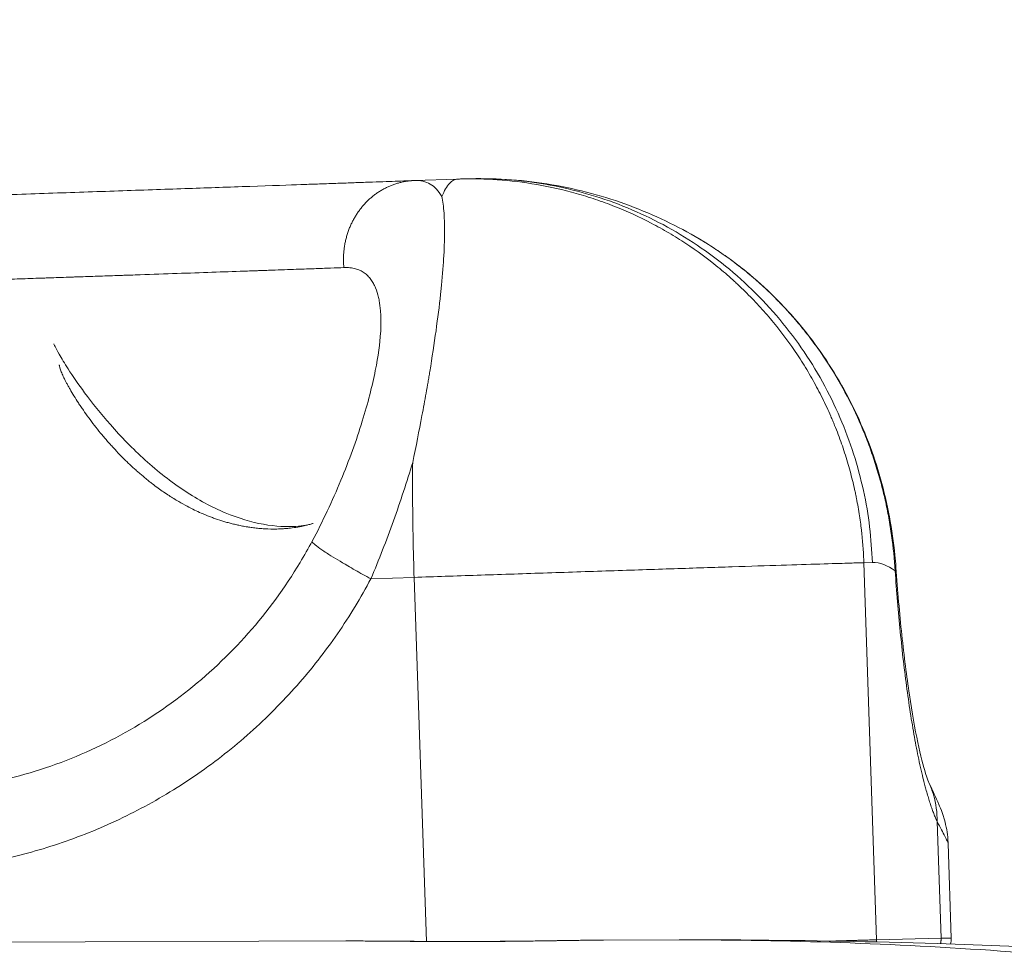
# Model space of a CAD drawing. Units: inches. Extents: x 25676 to 42011, y -46234 to -43325.
# Drawn here: x 27617 to 27666, y -45719 to -45672 of the extents above; entities that cross this region are included whole.
import ezdxf

# ---------------------------------------------------------------- set-up
doc = ezdxf.new("R2010")
doc.units = ezdxf.units.IN
doc.header["$MEASUREMENT"] = 0
doc.styles.get("Standard").update_dxf_attribs({"font": 'arial.ttf'})
doc.dimstyles.new('ISO-25', dxfattribs={"dimscale": 1.5, "dimtxt": 2.5, "dimasz": 2.5, "dimexe": 1.25, "dimexo": 0.625, "dimtad": 1, "dimtxsty": 'Standard', "dimcen": 2.5, "dimadec": 0, "dimazin": 0, "dimtfac": 1, "dimtmove": 0, "dimatfit": 3, "dimfxl": 1, "dimarcsym": 0})

# ---------------------------------------------------------------- blocks, each defined once
blk = doc.blocks.new('*D3')
at = {"color": 0, "lineweight": -2, "transparency": 16777216}
for p, q in [((26351.852, -43779.039), (26351.852, -43702.164)), ((30398.977, -43779.039), (30398.977, -43702.164)), ((30278.977, -43704.039), (26471.852, -43704.039))]:
    blk.add_line(p, q, dxfattribs=at)
at = {"color": 0, "transparency": 16777216}
for points in [[(26471.852, -43684.039), (26471.852, -43724.039), (26351.852, -43704.039)], [(30278.977, -43684.039), (30278.977, -43724.039), (30398.977, -43704.039)]]:
    blk.add_solid(points, dxfattribs=at)
at = {"layer": 'Defpoints', "color": 0, "transparency": 16777216}
for p in [(26351.852, -43704.039), (26351.852, -45890.014), (30398.977, -45894.329)]:
    blk.add_point(p, dxfattribs=at)
at = {"color": 0, "lineweight": 15, "transparency": 16777216, "insert": (28375.414, -43514.16), "char_height": 225, "attachment_point": 5}
blk.add_mtext('405', dxfattribs=at)
blk = doc.blocks.new('*D4')
at = {"color": 0, "lineweight": -2, "transparency": 16777216}
for p, q in [((26088.661, -43866.437), (26011.786, -43866.437)), ((26013.661, -46114.195), (26013.661, -43986.437)), ((26088.661, -46234.195), (26011.786, -46234.195))]:
    blk.add_line(p, q, dxfattribs=at)
at = {"color": 0, "transparency": 16777216}
for points in [[(25993.661, -43986.437), (26033.661, -43986.437), (26013.661, -43866.437)], [(25993.661, -46114.195), (26033.661, -46114.195), (26013.661, -46234.195)]]:
    blk.add_solid(points, dxfattribs=at)
at = {"layer": 'Defpoints', "color": 0, "transparency": 16777216}
for p in [(26013.661, -43866.437), (28375.4, -43866.437), (28373.146, -46234.195)]:
    blk.add_point(p, dxfattribs=at)
at = {"color": 0, "lineweight": 15, "transparency": 16777216, "insert": (25823.705, -45050.316), "char_height": 225, "attachment_point": 5, "rotation": 90}
blk.add_mtext('235', dxfattribs=at)

msp = doc.modelspace()

# ---------------------------------------------------------------- linework, layer by layer
at = {"color": 0, "linetype": 'Continuous', "lineweight": 15}
for p, q in [((27636.429, -45679.753), (27638.593, -45679.68)), ((27638.782, -45679.675), (27639.212, -45679.664)), ((27659.481, -45698.989), (27659.051, -45699)), ((27659.051, -45699), (27659.689, -45717.989)), ((27636.403, -45699.738), (27634.227, -45699.812)), ((27637.02, -45718.071), (27636.403, -45699.738)), ((27662.939, -45717.91), (27662.741, -45712.03)), ((27663.295, -45713.147), (27663.455, -45717.902)), ((27614.279, -45718.112), (27632.972, -45718.05)), ((27645.947, -45718.006), (27649.753, -45717.994)), ((27659.689, -45717.989), (27662.939, -45717.91))]:
    msp.add_line(p, q, dxfattribs=at)
msp.add_arc((27639.269, -45699.669), 20, 91.3938, 91.9365, dxfattribs=at)
for points, weights in [([(27603.759, -45680.874), (27627.275, -45680.091), (27636.394, -45679.755)], [0.999964470662, 0.757010954262, 0.999066119048]), ([(27639.212, -45679.664), (27658.815, -45679.187), (27659.481, -45698.989)], [0.996150155558, 0.709044523247, 0.999999999998]), ([(27636.403, -45699.738), (27656.186, -45699.07), (27659.051, -45699)], [0.999999999999, 0.707106781186, 1]), ([(27660.666, -45699.231), (27660.672, -45699.322), (27660.624, -45699.416)], [0.968229587495, 0.981277447837, 1]), ([(27662.741, -45712.03), (27661.297, -45708.948), (27660.624, -45699.416)], [1, 0.878280581868, 1]), ([(27659.689, -45717.989), (27659.177, -45718.002), (27657.468, -45718.055)], [0.999999999999, 0.930989831714, 0.894499387485]), ([(27659.689, -45717.989), (27659.691, -45718.045), (27659.687, -45718.1)], [1, 0.977505468077, 0.958466147363]), ([(27662.939, -45717.91), (27662.944, -45718.051), (27662.91, -45718.187)], [0.999999999639, 0.944905581788, 0.910538136709]), ([(27663.455, -45717.902), (27663.455, -45717.897), (27662.939, -45717.91)], [0.979201532539, 0.986989055404, 1])]:
    msp.add_rational_spline(points, weights, degree=2, dxfattribs=at)
for points, weights, knots in [([(27632.865, -45684.137), (27632.701, -45682.411), (27633.757, -45681.109), (27634.808, -45679.813), (27636.407, -45679.754)], [0.999999999999, 0.917434738217, 1, 0.917804258545, 0.999264266916], [-6.547388, -6.547388, -6.547388, -3.273694, -3.273694, -0.014651, -0.014651, -0.014651]), ([(27634.227, -45699.812), (27627.499, -45712.44), (27613.427, -45714.331), (27599.355, -45716.222), (27589.584, -45705.811)], [0.999999999998, 0.890572219142, 0.999999999998, 0.890572219142, 0.999999999998], [-53.049997, -53.049997, -53.049997, -26.524999, -26.524999, 0, 0, 0])]:
    msp.add_rational_spline(points, weights, degree=2, knots=knots, dxfattribs=at)
for points in [[(27636.407, -45679.754), (27636.415, -45679.754), (27636.422, -45679.753), (27636.429, -45679.753)], [(27634.727, -45687.155), (27634.727, -45687.155), (27634.727, -45687.155), (27634.727, -45687.154)], [(27660.624, -45699.416), (27660.242, -45699.123), (27659.859, -45698.98), (27659.481, -45698.989)], [(27649.753, -45717.994), (27650.845, -45717.99), (27651.949, -45717.994), (27653.063, -45718.001)], [(27652.875, -45718.013), (27652.937, -45718.005), (27653, -45718.001), (27653.063, -45718.001)], [(27652.875, -45718.013), (27658.169, -45718.082), (27663.559, -45718.34), (27668.983, -45718.785)], [(27663.455, -45717.902), (27663.459, -45718.003), (27663.446, -45718.106), (27663.419, -45718.203)]]:
    msp.add_open_spline(points, degree=3, dxfattribs=at)
for points, knots in [([(27636.429, -45679.753), (27636.577, -45679.748), (27636.716, -45679.76), (27636.979, -45679.818), (27637.103, -45679.865), (27637.333, -45679.998), (27637.438, -45680.083), (27637.631, -45680.291), (27637.718, -45680.413), (27637.796, -45680.556)], [0.024547, 0.024547, 0.024547, 0.024547, 1.291537, 1.291537, 2.586795, 2.586795, 3.882722, 3.882722, 5.173865, 5.173865, 5.173865, 5.173865]), ([(27637.796, -45680.556), (27637.859, -45680.411), (27637.924, -45680.284), (27638.055, -45680.066), (27638.121, -45679.975), (27638.255, -45679.829), (27638.323, -45679.775), (27638.458, -45679.701), (27638.525, -45679.682), (27638.593, -45679.68)], [0, 0, 0, 0, 1.468652, 1.468652, 2.937304, 2.937304, 4.405825, 4.405825, 5.845933, 5.845933, 5.845933, 5.845933]), ([(27659.051, -45699), (27659.043, -45698.756), (27659.03, -45698.513), (27658.995, -45698.008), (27658.972, -45697.745), (27658.935, -45697.415), (27658.928, -45697.346), (27658.915, -45697.242), (27658.911, -45697.207), (27658.902, -45697.137), (27658.898, -45697.102), (27658.875, -45696.925), (27658.854, -45696.783), (27658.788, -45696.347), (27658.737, -45696.054), (27658.664, -45695.687), (27658.649, -45695.612), (27658.618, -45695.461), (27658.601, -45695.385), (27658.551, -45695.156), (27658.515, -45695.004), (27658.401, -45694.543), (27658.318, -45694.236), (27658.136, -45693.621), (27658.036, -45693.313), (27657.82, -45692.696), (27657.704, -45692.388), (27657.548, -45692.006), (27657.517, -45691.929), (27657.452, -45691.776), (27657.419, -45691.699), (27657.319, -45691.469), (27657.251, -45691.317), (27657.038, -45690.86), (27656.889, -45690.56), (27656.575, -45689.965), (27656.411, -45689.672), (27656.067, -45689.093), (27655.888, -45688.808), (27655.329, -45687.967), (27654.929, -45687.426), (27654.291, -45686.649), (27654.073, -45686.396), (27653.626, -45685.904), (27653.397, -45685.664), (27653.045, -45685.314), (27652.927, -45685.199), (27652.748, -45685.03), (27652.688, -45684.973), (27652.568, -45684.862), (27652.507, -45684.807), (27652.202, -45684.531), (27651.953, -45684.317), (27651.181, -45683.688), (27650.644, -45683.293), (27649.948, -45682.834), (27649.807, -45682.743), (27649.522, -45682.565), (27649.378, -45682.478), (27648.941, -45682.221), (27648.646, -45682.057), (27647.745, -45681.587), (27647.127, -45681.304), (27646.18, -45680.928), (27645.861, -45680.811), (27645.217, -45680.593), (27644.893, -45680.493), (27643.913, -45680.217), (27643.251, -45680.068), (27641.922, -45679.839), (27641.254, -45679.759), (27639.984, -45679.673), (27639.383, -45679.66), (27638.782, -45679.675)], [-31.415927, -31.415927, -31.415927, -31.415927, -30.685531, -30.685531, -29.895512, -29.895512, -29.68785, -29.68785, -29.582431, -29.582431, -29.476297, -29.476297, -29.045615, -29.045615, -28.153502, -28.153502, -27.923331, -27.923331, -27.690481, -27.690481, -27.22046, -27.22046, -26.2664, -26.2664, -25.2943, -25.2943, -24.304405, -24.304405, -24.054817, -24.054817, -23.804177, -23.804177, -23.301553, -23.301553, -22.292785, -22.292785, -21.280826, -21.280826, -20.266817, -20.266817, -18.24416, -18.24416, -17.239002, -17.239002, -16.239865, -16.239865, -15.743283, -15.743283, -15.495745, -15.495745, -15.248741, -15.248741, -14.255803, -14.255803, -12.244837, -12.244837, -11.737679, -11.737679, -11.229032, -11.229032, -10.207538, -10.207538, -8.154679, -8.154679, -7.125335, -7.125335, -6.0961, -6.0961, -4.044086, -4.044086, -2.008662, -2.008662, -0.187425, -0.187425, -0.187425, -0.187425]), ([(27639.256, -45679.663), (27640.621, -45679.633), (27641.998, -45679.735), (27644.682, -45680.192), (27645.998, -45680.55), (27648.489, -45681.478), (27649.668, -45682.047), (27650.765, -45682.695)], [0.0502, 0.0502, 0.0502, 0.0502, 4.553978, 4.553978, 9.078474, 9.078474, 13.53143, 13.53143, 13.53143, 13.53143]), ([(27637.796, -45680.556), (27637.848, -45680.786), (27637.886, -45681.065), (27637.921, -45681.556), (27637.929, -45681.732), (27637.936, -45682.013), (27637.937, -45682.109), (27637.938, -45682.308), (27637.937, -45682.41), (27637.93, -45682.933), (27637.91, -45683.395), (27637.858, -45684.146), (27637.838, -45684.404), (27637.802, -45684.805), (27637.789, -45684.94), (27637.769, -45685.147), (27637.762, -45685.216), (27637.747, -45685.355), (27637.74, -45685.425), (27637.671, -45686.07), (27637.595, -45686.678), (27637.415, -45687.971), (27637.311, -45688.655), (27637.179, -45689.454), (27637.164, -45689.544), (27637.133, -45689.725), (27637.118, -45689.816), (27637.071, -45690.09), (27637.039, -45690.274), (27636.94, -45690.833), (27636.871, -45691.21), (27636.655, -45692.362), (27636.499, -45693.149), (27636.331, -45693.949)], [-19.80191, -19.80191, -19.80191, -19.80191, -17.341418, -17.341418, -16.105819, -16.105819, -15.488409, -15.488409, -14.871423, -14.871423, -12.414057, -12.414057, -11.195725, -11.195725, -10.59077, -10.59077, -10.289422, -10.289422, -9.988339, -9.988339, -7.54272, -7.54272, -5.044034, -5.044034, -4.72903, -4.72903, -4.413571, -4.413571, -3.781341, -3.781341, -2.512324, -2.512324, 0.029622, 0.029622, 0.029622, 0.029622]), ([(27660.624, -45699.416), (27660.59, -45698.822), (27660.532, -45698.229), (27660.408, -45697.338), (27660.36, -45697.039), (27660.279, -45696.591), (27660.251, -45696.442), (27660.19, -45696.143), (27660.158, -45695.994), (27660.058, -45695.545), (27659.984, -45695.247), (27659.864, -45694.801), (27659.822, -45694.653), (27659.735, -45694.357), (27659.69, -45694.209), (27659.55, -45693.765), (27659.45, -45693.472), (27659.237, -45692.887), (27659.124, -45692.597), (27658.765, -45691.732), (27658.5, -45691.167), (27657.92, -45690.059), (27657.605, -45689.519), (27657.098, -45688.733), (27656.923, -45688.475), (27656.653, -45688.094), (27656.561, -45687.969), (27656.375, -45687.72), (27656.281, -45687.596), (27655.994, -45687.23), (27655.798, -45686.991), (27655.395, -45686.522), (27655.188, -45686.293), (27654.766, -45685.846), (27654.551, -45685.628), (27654.111, -45685.203), (27653.887, -45684.997), (27653.43, -45684.596), (27653.199, -45684.402), (27652.727, -45684.025), (27652.488, -45683.843), (27652.004, -45683.492), (27651.758, -45683.322), (27651.264, -45682.998), (27651.016, -45682.844), (27650.765, -45682.695)], [0, 0, 0, 0, 1.356207, 1.356207, 2.042011, 2.042011, 2.386386, 2.386386, 2.73187, 2.73187, 3.425638, 3.425638, 3.773579, 3.773579, 4.122355, 4.122355, 4.821916, 4.821916, 5.523617, 5.523617, 6.931415, 6.931415, 8.341, 8.341, 9.045876, 9.045876, 9.397978, 9.397978, 9.749968, 9.749968, 10.453294, 10.453294, 11.15544, 11.15544, 11.856001, 11.856001, 12.554683, 12.554683, 13.251083, 13.251083, 13.945221, 13.945221, 14.636764, 14.636764, 15.318473, 15.318473, 15.318473, 15.318473]), ([(27650.767, -45682.696), (27651.859, -45683.342), (27652.9, -45684.107), (27654.806, -45685.824), (27655.683, -45686.783), (27657.238, -45688.848), (27657.922, -45689.964), (27659.071, -45692.298), (27659.54, -45693.527), (27660.248, -45696.038), (27660.488, -45697.334), (27660.634, -45698.825), (27660.651, -45699.028), (27660.666, -45699.231)], [0, 0, 0, 0, 3.898947, 3.898947, 7.781622, 7.781622, 11.672783, 11.672783, 15.584245, 15.584245, 19.534166, 19.534166, 20.155027, 20.155027, 20.155027, 20.155027]), ([(27632.865, -45684.137), (27632.659, -45684.145), (27632.436, -45684.153), (27631.937, -45684.172), (27631.659, -45684.182), (27631.04, -45684.204), (27630.696, -45684.216), (27629.936, -45684.243), (27629.519, -45684.258), (27628.966, -45684.277), (27628.853, -45684.281), (27628.68, -45684.287), (27628.622, -45684.289), (27628.533, -45684.293), (27628.503, -45684.294), (27628.444, -45684.296), (27628.414, -45684.297), (27628.141, -45684.306), (27627.893, -45684.315), (27627.12, -45684.342), (27626.578, -45684.361), (27625.445, -45684.4), (27624.854, -45684.421), (27623.634, -45684.463), (27623.006, -45684.485), (27622.191, -45684.513), (27622.021, -45684.518), (27621.764, -45684.527), (27621.678, -45684.53), (27621.507, -45684.536), (27621.421, -45684.539), (27621.169, -45684.548), (27621.001, -45684.553), (27620.669, -45684.565), (27620.505, -45684.571), (27620.018, -45684.587), (27619.693, -45684.598), (27619.285, -45684.612), (27619.203, -45684.615), (27619.04, -45684.621), (27618.958, -45684.624), (27618.71, -45684.632), (27618.544, -45684.638), (27618.211, -45684.649), (27618.045, -45684.655), (27617.792, -45684.663), (27617.707, -45684.666), (27617.577, -45684.67), (27617.534, -45684.672), (27617.446, -45684.675), (27617.402, -45684.676), (27617.001, -45684.69), (27616.643, -45684.702), (27615.549, -45684.739), (27614.807, -45684.764), (27613.873, -45684.796), (27613.685, -45684.802), (27613.309, -45684.815), (27613.12, -45684.821), (27612.549, -45684.841), (27612.168, -45684.853), (27611.014, -45684.892), (27610.241, -45684.918), (27609.276, -45684.951), (27609.082, -45684.957), (27608.694, -45684.97), (27608.5, -45684.977), (27607.918, -45684.996), (27607.531, -45685.01), (27606.758, -45685.036), (27606.373, -45685.049), (27605.893, -45685.064), (27605.797, -45685.067), (27605.606, -45685.074), (27605.51, -45685.077), (27605.223, -45685.086), (27605.033, -45685.093), (27604.843, -45685.099)], [-34.351382, -34.351382, -34.351382, -34.351382, -32.699581, -32.699581, -30.924752, -30.924752, -28.99885, -28.99885, -26.92461, -26.92461, -26.399088, -26.399088, -26.132914, -26.132914, -25.998984, -25.998984, -25.864695, -25.864695, -24.780053, -24.780053, -22.571165, -22.571165, -20.340648, -20.340648, -18.117479, -18.117479, -17.534494, -17.534494, -17.24424, -17.24424, -16.956347, -16.956347, -16.396349, -16.396349, -15.853347, -15.853347, -14.796653, -14.796653, -14.534924, -14.534924, -14.272805, -14.272805, -13.741262, -13.741262, -13.215966, -13.215966, -12.94649, -12.94649, -12.809773, -12.809773, -12.671666, -12.671666, -11.55618, -11.55618, -9.290481, -9.290481, -8.721845, -8.721845, -8.150869, -8.150869, -7.00209, -7.00209, -4.68389, -4.68389, -4.100898, -4.100898, -3.516886, -3.516886, -2.346134, -2.346134, -1.173438, -1.173438, -0.880231, -0.880231, -0.586918, -0.586918, 0, 0, 0, 0]), ([(27634.727, -45687.154), (27634.73, -45687.074), (27634.731, -45686.992), (27634.731, -45686.827), (27634.73, -45686.743), (27634.725, -45686.574), (27634.721, -45686.489), (27634.71, -45686.319), (27634.702, -45686.233), (27634.683, -45686.062), (27634.672, -45685.976), (27634.644, -45685.806), (27634.628, -45685.721), (27634.571, -45685.47), (27634.522, -45685.308), (27634.428, -45685.079), (27634.393, -45685.005), (27634.315, -45684.864), (27634.273, -45684.796), (27634.179, -45684.669), (27634.129, -45684.609), (27634.018, -45684.498), (27633.958, -45684.448), (27633.828, -45684.357), (27633.759, -45684.316), (27633.609, -45684.247), (27633.53, -45684.218), (27633.359, -45684.173), (27633.268, -45684.156), (27633.075, -45684.137), (27632.973, -45684.133), (27632.865, -45684.137)], [-11.553014, -11.553014, -11.553014, -11.553014, -10.831145, -10.831145, -10.109276, -10.109276, -9.387018, -9.387018, -8.66476, -8.66476, -7.94282, -7.94282, -7.22088, -7.22088, -5.777776, -5.777776, -5.056258, -5.056258, -4.334739, -4.334739, -3.612518, -3.612518, -2.890297, -2.890297, -2.167723, -2.167723, -1.445148, -1.445148, -0.722574, -0.722574, 0, 0, 0, 0]), ([(27631.27, -45697.917), (27631.8, -45696.922), (27632.289, -45695.883), (27633.131, -45693.848), (27633.496, -45692.836), (27634.071, -45690.974), (27634.294, -45690.1), (27634.595, -45688.598), (27634.682, -45687.941), (27634.721, -45687.335), (27634.725, -45687.242), (27634.727, -45687.155)], [0, 0, 0, 0, 3.393399, 3.393399, 6.683741, 6.683741, 9.782419, 9.782419, 12.685651, 12.685651, 13.25037, 13.25037, 13.25037, 13.25037]), ([(27618.254, -45687.97), (27618.254, -45687.97), (27618.255, -45687.971), (27618.262, -45687.988), (27618.285, -45688.037), (27618.368, -45688.203), (27618.439, -45688.337), (27618.648, -45688.705), (27618.803, -45688.963), (27619.217, -45689.607), (27619.498, -45690.016), (27620.194, -45690.957), (27620.632, -45691.506), (27621.643, -45692.655), (27622.237, -45693.266), (27623.493, -45694.401), (27624.172, -45694.935), (27625.531, -45695.834), (27626.226, -45696.207), (27627.562, -45696.767), (27628.218, -45696.958), (27629.432, -45697.178), (27630.001, -45697.202), (27630.821, -45697.144), (27631.118, -45697.082), (27631.313, -45697.023)], [2.411166, 2.411166, 2.411166, 2.411166, 2.56544, 2.56544, 3.383121, 3.383121, 4.439595, 4.439595, 5.854093, 5.854093, 7.68837, 7.68837, 9.917287, 9.917287, 12.43115, 12.43115, 14.998713, 14.998713, 17.559077, 17.559077, 20.143614, 20.143614, 22.842881, 22.842881, 25.041195, 25.041195, 25.041195, 25.041195]), ([(27625.685, -45696.502), (27625.573, -45696.453), (27625.461, -45696.401), (27625.224, -45696.287), (27625.098, -45696.224), (27624.83, -45696.082), (27624.689, -45696.003), (27624.385, -45695.825), (27624.224, -45695.726), (27623.879, -45695.502), (27623.698, -45695.377), (27623.418, -45695.175), (27623.32, -45695.101), (27623.171, -45694.986), (27623.12, -45694.946), (27623.043, -45694.886), (27623.017, -45694.865), (27622.965, -45694.823), (27622.938, -45694.802), (27622.804, -45694.692), (27622.697, -45694.603), (27622.537, -45694.464), (27622.482, -45694.416), (27622.4, -45694.343), (27622.373, -45694.318), (27622.318, -45694.269), (27622.29, -45694.243), (27622.149, -45694.114), (27622.038, -45694.009), (27621.872, -45693.848), (27621.816, -45693.792), (27621.732, -45693.709), (27621.704, -45693.68), (27621.648, -45693.624), (27621.62, -45693.595), (27621.479, -45693.45), (27621.368, -45693.332), (27621.231, -45693.183), (27621.203, -45693.152), (27621.148, -45693.092), (27621.121, -45693.061), (27621.039, -45692.969), (27620.984, -45692.907), (27620.877, -45692.783), (27620.823, -45692.72), (27620.717, -45692.594), (27620.664, -45692.531), (27620.508, -45692.34), (27620.406, -45692.212), (27620.107, -45691.827), (27619.919, -45691.571), (27619.703, -45691.258), (27619.66, -45691.196), (27619.577, -45691.073), (27619.537, -45691.012), (27619.419, -45690.831), (27619.344, -45690.713), (27619.203, -45690.483), (27619.137, -45690.372), (27619.044, -45690.211), (27619.015, -45690.158), (27618.958, -45690.055), (27618.931, -45690.005), (27618.804, -45689.764), (27618.722, -45689.59), (27618.644, -45689.403), (27618.63, -45689.368), (27618.605, -45689.3), (27618.594, -45689.268), (27618.564, -45689.177), (27618.549, -45689.123), (27618.537, -45689.063), (27618.535, -45689.052), (27618.533, -45689.04), (27618.533, -45689.039), (27618.532, -45689.039)], [-23.761701, -23.761701, -23.761701, -23.761701, -23.064299, -23.064299, -22.274727, -22.274727, -21.369474, -21.369474, -20.324179, -20.324179, -19.116377, -19.116377, -18.4485, -18.4485, -18.098519, -18.098519, -17.919374, -17.919374, -17.737445, -17.737445, -16.986033, -16.986033, -16.596155, -16.596155, -16.397685, -16.397685, -16.196933, -16.196933, -15.373625, -15.373625, -14.95094, -14.95094, -14.736999, -14.736999, -14.521492, -14.521492, -13.644993, -13.644993, -13.422813, -13.422813, -13.199477, -13.199477, -12.749587, -12.749587, -12.295958, -12.295958, -11.839102, -11.839102, -10.917049, -10.917049, -9.054402, -9.054402, -8.58692, -8.58692, -8.120283, -8.120283, -7.18833, -7.18833, -6.258034, -6.258034, -5.793493, -5.793493, -5.33224, -5.33224, -3.517935, -3.517935, -3.071602, -3.071602, -2.627469, -2.627469, -1.7527, -1.7527, -1.536349, -1.536349, -1.523081, -1.523081, -1.523081, -1.523081]), ([(27636.331, -45693.949), (27636.185, -45694.436), (27636.031, -45694.925), (27635.708, -45695.906), (27635.539, -45696.398), (27635.188, -45697.38), (27635.005, -45697.871), (27634.626, -45698.846), (27634.43, -45699.33), (27634.227, -45699.812)], [21.142655, 21.142655, 21.142655, 21.142655, 22.429902, 22.429902, 23.721325, 23.721325, 25.01353, 25.01353, 26.301326, 26.301326, 26.301326, 26.301326]), ([(27636.331, -45693.949), (27636.327, -45694.421), (27636.325, -45694.897), (27636.327, -45695.857), (27636.33, -45696.34), (27636.342, -45697.31), (27636.351, -45697.797), (27636.373, -45698.769), (27636.387, -45699.255), (27636.403, -45699.738)], [-5.873482, -5.873482, -5.873482, -5.873482, -4.405379, -4.405379, -2.93696, -2.93696, -1.46848, -1.46848, 0, 0, 0, 0]), ([(27631.313, -45697.023), (27631.307, -45697.025), (27631.3, -45697.027), (27631.263, -45697.038), (27631.231, -45697.047), (27631.168, -45697.065), (27631.136, -45697.074), (27631.042, -45697.098), (27630.979, -45697.114), (27630.884, -45697.136), (27630.853, -45697.143), (27630.79, -45697.156), (27630.759, -45697.163), (27630.666, -45697.182), (27630.604, -45697.193), (27630.422, -45697.224), (27630.301, -45697.241), (27630.163, -45697.257), (27630.148, -45697.259), (27630.118, -45697.262), (27630.103, -45697.264), (27630.059, -45697.268), (27630.03, -45697.271), (27629.943, -45697.279), (27629.885, -45697.284), (27629.716, -45697.295), (27629.605, -45697.3), (27629.288, -45697.307), (27629.082, -45697.303), (27628.825, -45697.288), (27628.777, -45697.285), (27628.705, -45697.28), (27628.681, -45697.278), (27628.635, -45697.274), (27628.611, -45697.272), (27628.498, -45697.262), (27628.409, -45697.252), (27628.233, -45697.23), (27628.148, -45697.218), (27628.042, -45697.202), (27628.021, -45697.199), (27627.98, -45697.192), (27627.959, -45697.188), (27627.899, -45697.178), (27627.858, -45697.171), (27627.74, -45697.149), (27627.662, -45697.134), (27627.565, -45697.113), (27627.545, -45697.109), (27627.507, -45697.101), (27627.489, -45697.097), (27627.432, -45697.084), (27627.395, -45697.075), (27627.321, -45697.058), (27627.284, -45697.049), (27627.211, -45697.03), (27627.175, -45697.021), (27627.067, -45696.993), (27626.996, -45696.973), (27626.786, -45696.912), (27626.647, -45696.869), (27626.44, -45696.798), (27626.371, -45696.774), (27626.234, -45696.725), (27626.166, -45696.699), (27625.96, -45696.619), (27625.822, -45696.562), (27625.685, -45696.502)], [-35.735068, -35.735068, -35.735068, -35.735068, -35.688702, -35.688702, -35.458395, -35.458395, -35.230519, -35.230519, -34.782452, -34.782452, -34.562266, -34.562266, -34.344963, -34.344963, -33.919139, -33.919139, -33.102199, -33.102199, -33.003408, -33.003408, -32.90543, -32.90543, -32.711879, -32.711879, -32.334154, -32.334154, -31.614167, -31.614167, -30.308108, -30.308108, -30.007494, -30.007494, -29.860572, -29.860572, -29.716011, -29.716011, -29.159439, -29.159439, -28.633481, -28.633481, -28.50607, -28.50607, -28.380115, -28.380115, -28.132626, -28.132626, -27.653433, -27.653433, -27.536544, -27.536544, -27.420736, -27.420736, -27.192085, -27.192085, -26.966894, -26.966894, -26.744771, -26.744771, -26.308648, -26.308648, -25.457753, -25.457753, -25.03618, -25.03618, -24.614779, -24.614779, -23.761701, -23.761701, -23.761701, -23.761701]), ([(27599.993, -45708.168), (27601.298, -45708.806), (27602.668, -45709.325), (27605.475, -45710.101), (27606.925, -45710.359), (27609.836, -45710.602), (27611.309, -45710.587), (27614.215, -45710.286), (27615.66, -45709.998), (27618.462, -45709.162), (27619.831, -45708.611), (27622.434, -45707.269), (27623.679, -45706.473), (27625.995, -45704.671), (27627.074, -45703.657), (27629.024, -45701.455), (27629.901, -45700.258), (27630.872, -45698.641), (27631.076, -45698.282), (27631.27, -45697.917)], [0, 0, 0, 0, 4.408813, 4.408813, 8.851573, 8.851573, 13.29559, 13.29559, 17.740177, 17.740177, 22.184349, 22.184349, 26.627227, 26.627227, 31.06811, 31.06811, 35.506623, 35.506623, 36.749709, 36.749709, 36.749709, 36.749709]), ([(27631.27, -45697.917), (27631.268, -45697.921), (27631.263, -45697.948), (27631.336, -45698.041), (27631.626, -45698.265), (27632.165, -45698.624), (27632.812, -45699.015), (27633.556, -45699.442), (27633.955, -45699.664), (27634.227, -45699.812)], [-5.782199, -5.782199, -5.782199, -5.782199, -5.612047, -4.676706, -3.741365, -2.806023, -1.403012, -0.935341, 0, 0, 0, 0]), ([(27660.666, -45699.231), (27660.749, -45700.407), (27660.849, -45701.555), (27661.076, -45703.709), (27661.205, -45704.729), (27661.476, -45706.549), (27661.621, -45707.366), (27661.903, -45708.706), (27662.045, -45709.252), (27662.244, -45709.889), (27662.318, -45710.064), (27662.323, -45710.075)], [0, 0, 0, 0, 3.659113, 3.659113, 7.324621, 7.324621, 10.928867, 10.928867, 14.398538, 14.398538, 17.023174, 17.023174, 17.023174, 17.023174]), ([(27662.323, -45710.076), (27662.417, -45710.275), (27662.655, -45710.903), (27662.748, -45711.576), (27662.741, -45712.03)], [-2.139839, -2.139839, -2.139839, -2.139839, -1.435264, 0, 0, 0, 0]), ([(27662.323, -45710.076), (27662.533, -45710.522), (27662.674, -45710.811), (27662.878, -45711.284), (27662.931, -45711.404), (27663.029, -45711.686), (27663.053, -45711.758), (27663.119, -45711.974), (27663.162, -45712.139), (27663.23, -45712.476), (27663.257, -45712.648), (27663.284, -45712.928), (27663.292, -45713.037), (27663.295, -45713.146)], [0, 0, 0, 0, 4.418554, 4.418554, 5.751586, 5.751586, 6.131916, 6.131916, 6.745544, 6.745544, 7.293056, 7.293056, 7.628843, 7.628843, 7.628843, 7.628843]), ([(27663.295, -45713.147), (27663.295, -45713.146), (27663.295, -45713.144), (27663.294, -45713.139), (27663.293, -45713.134), (27663.284, -45713.103), (27663.266, -45713.061), (27663.211, -45712.945), (27663.174, -45712.869), (27663.081, -45712.686), (27663.025, -45712.578), (27662.896, -45712.329), (27662.823, -45712.188), (27662.741, -45712.03)], [18.026492, 18.026492, 18.026492, 18.026492, 18.179497, 18.179497, 18.566203, 18.566203, 20.113004, 20.113004, 21.659805, 21.659805, 23.206656, 23.206656, 24.753506, 24.753506, 24.753506, 24.753506]), ([(27632.972, -45718.05), (27633.003, -45718.05), (27633.158, -45718.049), (27633.568, -45718.049), (27634.052, -45718.051), (27634.459, -45718.054), (27634.642, -45718.055), (27634.919, -45718.057), (27635.339, -45718.061), (27635.911, -45718.065), (27636.492, -45718.07), (27637.08, -45718.074), (27637.876, -45718.078), (27638.882, -45718.079), (27639.789, -45718.076), (27640.394, -45718.073), (27640.695, -45718.07), (27640.945, -45718.068), (27641.119, -45718.066), (27641.218, -45718.065), (27641.565, -45718.062), (27642.181, -45718.054), (27643.052, -45718.042), (27643.897, -45718.029), (27644.573, -45718.019), (27645.034, -45718.013), (27645.293, -45718.011), (27645.579, -45718.008), (27645.796, -45718.007), (27645.947, -45718.006)], [-15.96492, -15.96492, -15.96492, -15.96492, -15.853303, -15.400352, -14.494449, -14.192481, -14.041497, -13.890513, -13.286578, -12.682643, -12.078707, -11.474772, -10.870836, -9.662966, -8.455095, -8.153127, -7.85116, -7.549192, -7.398208, -7.322716, -7.247224, -6.341321, -5.435418, -4.529515, -3.623612, -3.170661, -2.944185, -2.717709, -2.157866, -2.157866, -2.157866, -2.157866]), ([(27632.977, -45718.05), (27633.862, -45718.047), (27634.834, -45718.056), (27636.823, -45718.07), (27637.853, -45718.076), (27639.87, -45718.075), (27640.875, -45718.067), (27642.799, -45718.044), (27643.735, -45718.029), (27645.068, -45718.012), (27645.517, -45718.008), (27645.945, -45718.006)], [0, 0, 0, 0, 3.206715, 3.206715, 6.29137, 6.29137, 9.264736, 9.264736, 12.219745, 12.219745, 13.797123, 13.797123, 13.797123, 13.797123]), ([(27649.753, -45717.994), (27649.898, -45717.993), (27650.043, -45717.993), (27650.631, -45717.993), (27651.077, -45717.995), (27651.972, -45718.002), (27652.421, -45718.007), (27652.875, -45718.013)], [10.376826, 10.376826, 10.376826, 10.376826, 10.835932, 10.835932, 12.237915, 12.237915, 13.639898, 13.639898, 13.639898, 13.639898]), ([(27653.063, -45718.001), (27656.289, -45718.022), (27659.519, -45718.083), (27665.153, -45718.256), (27667.558, -45718.35), (27669.962, -45718.466)], [0, 0, 0, 0, 10.000734, 10.000734, 17.443883, 17.443883, 17.443883, 17.443883])]:
    msp.add_open_spline(points, degree=3, knots=knots, dxfattribs=at)

# ---------------------------------------------------------------- dimensions: what is measured, and where the dimension line sits
at = {"lineweight": 15}
dim = msp.add_linear_dim(base=(26351.852, -43704.039), p1=(30398.977, -45894.329), p2=(26351.852, -45890.014), angle=180, text='405', dimstyle='ISO-25', override={"dimtxt": 150, "dimasz": 80, "dimgap": 50, "dimfxl": 50, "dimfxlon": 1}, dxfattribs=at)
dim.commit()
dim.dimension.update_dxf_attribs({"geometry": '*D3', "text_midpoint": (28375.414, -43704.039), "dimtype": 160})
dim = msp.add_linear_dim(base=(26013.661, -43866.437), p1=(28373.146, -46234.195), p2=(28375.4, -43866.437), angle=90, text='235', dimstyle='ISO-25', override={"dimtxt": 150, "dimasz": 80, "dimgap": 50, "dimfxl": 50, "dimfxlon": 1}, dxfattribs=at)
dim.commit()
dim.dimension.update_dxf_attribs({"geometry": '*D4', "text_midpoint": (25823.705, -45050.316)})

doc.saveas('drawing.dxf')
